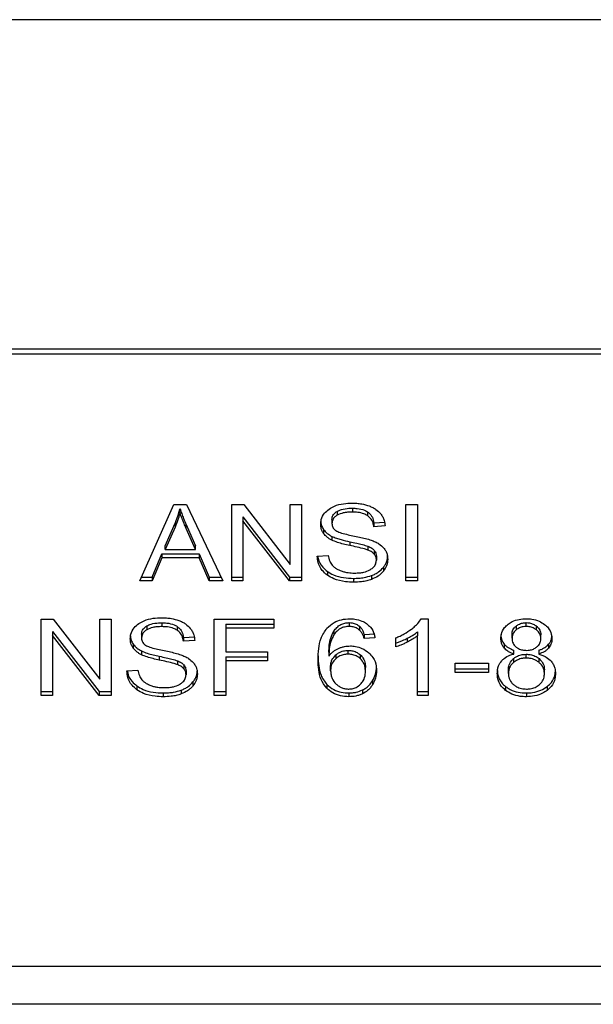
# Model space of a CAD drawing. Units: inches. Extents: x 0.4 to 10.6, y 0.4 to 8.1.
# Drawn here: x 7.3 to 7.4, y 3.4 to 3.5 of the extents above; entities that cross this region are included whole.
import ezdxf

# ---------------------------------------------------------------- set-up
doc = ezdxf.new("R2010")
doc.units = ezdxf.units.IN
doc.header["$MEASUREMENT"] = 0

msp = doc.modelspace()

# ---------------------------------------------------------------- linework, layer by layer
at = {"color": 7, "linetype": 'Continuous', "lineweight": 25}
for p, q in [((7.375414, 3.48274), (7.339891, 3.48274)), ((7.339585, 3.463248), (7.375721, 3.463248)), ((7.375706, 3.463531), (7.339599, 3.463531)), ((7.348195, 3.450018), (7.350185, 3.454473)), ((7.350185, 3.454473), (7.350915, 3.454473)), ((7.350915, 3.454473), (7.353034, 3.450018)), ((7.353553, 3.454473), (7.354254, 3.454473)), ((7.353553, 3.450018), (7.353553, 3.454473)), ((7.354254, 3.454473), (7.356969, 3.450966)), ((7.356969, 3.454473), (7.357623, 3.454473)), ((7.356969, 3.450966), (7.356969, 3.454473)), ((7.357623, 3.454473), (7.357623, 3.450018)), ((7.363724, 3.454473), (7.364407, 3.454473)), ((7.363724, 3.450018), (7.363724, 3.454473)), ((7.364407, 3.454473), (7.364407, 3.450018)), ((7.350533, 3.454005), (7.350533, 3.454227)), ((7.35971, 3.45407), (7.35971, 3.453847)), ((7.360596, 3.454255), (7.360596, 3.454032)), ((7.361481, 3.454045), (7.361481, 3.453822)), ((7.349673, 3.45207), (7.350249, 3.453377)), ((7.350249, 3.453377), (7.350249, 3.453154)), ((7.350898, 3.453304), (7.351435, 3.45207)), ((7.350898, 3.453081), (7.350898, 3.453304)), ((7.354211, 3.453744), (7.356922, 3.450241)), ((7.354211, 3.453744), (7.354211, 3.453522)), ((7.356922, 3.450018), (7.354211, 3.453522)), ((7.354211, 3.453522), (7.354211, 3.450018)), ((7.359406, 3.453595), (7.359406, 3.453373)), ((7.361851, 3.453401), (7.362508, 3.453443)), ((7.361851, 3.453401), (7.361851, 3.453178)), ((7.350249, 3.453154), (7.349673, 3.451847)), ((7.351435, 3.451847), (7.350898, 3.453081)), ((7.358919, 3.453005), (7.358919, 3.452783)), ((7.362508, 3.453221), (7.361851, 3.453178)), ((7.359401, 3.452614), (7.359401, 3.452391)), ((7.360441, 3.452304), (7.360441, 3.452081)), ((7.348913, 3.450241), (7.349476, 3.45159)), ((7.349476, 3.45159), (7.35165, 3.45159)), ((7.349476, 3.45159), (7.349476, 3.451367)), ((7.349673, 3.451847), (7.349673, 3.45207)), ((7.349673, 3.451847), (7.351435, 3.451847)), ((7.351435, 3.451847), (7.351435, 3.45207)), ((7.35165, 3.45159), (7.352247, 3.450241)), ((7.35165, 3.45159), (7.35165, 3.451367)), ((7.361506, 3.452039), (7.361506, 3.451816)), ((7.361876, 3.451797), (7.361876, 3.451574)), ((7.349476, 3.451367), (7.348913, 3.450018)), ((7.35165, 3.451367), (7.349476, 3.451367)), ((7.352247, 3.450018), (7.35165, 3.451367)), ((7.358551, 3.451452), (7.359195, 3.451501)), ((7.362001, 3.451453), (7.362001, 3.451231)), ((7.359138, 3.450571), (7.359138, 3.450349)), ((7.362408, 3.450807), (7.362408, 3.450584)), ((7.348913, 3.450018), (7.348195, 3.450018)), ((7.348295, 3.450241), (7.348913, 3.450241)), ((7.348913, 3.450241), (7.348913, 3.450018)), ((7.352247, 3.450241), (7.352928, 3.450241)), ((7.352247, 3.450241), (7.352247, 3.450018)), ((7.353034, 3.450018), (7.352247, 3.450018)), ((7.353553, 3.450241), (7.354211, 3.450241)), ((7.354211, 3.450018), (7.353553, 3.450018)), ((7.356922, 3.450241), (7.357623, 3.450241)), ((7.356922, 3.450241), (7.356922, 3.450018)), ((7.357623, 3.450018), (7.356922, 3.450018)), ((7.360669, 3.450165), (7.360669, 3.449942)), ((7.361717, 3.450327), (7.361717, 3.450105)), ((7.363724, 3.450241), (7.364407, 3.450241)), ((7.364407, 3.450018), (7.363724, 3.450018)), ((7.342442, 3.447791), (7.343142, 3.447791)), ((7.342442, 3.443337), (7.342442, 3.447791)), ((7.343142, 3.447791), (7.345858, 3.444285)), ((7.345858, 3.447791), (7.346511, 3.447791)), ((7.345858, 3.444285), (7.345858, 3.447791)), ((7.346511, 3.447791), (7.346511, 3.443337)), ((7.349484, 3.447573), (7.349484, 3.447351)), ((7.352531, 3.447791), (7.356016, 3.447791)), ((7.352531, 3.443337), (7.352531, 3.447791)), ((7.356016, 3.447791), (7.356016, 3.447266)), ((7.360407, 3.447582), (7.360407, 3.44736)), ((7.364618, 3.447809), (7.36503, 3.447809)), ((7.36503, 3.447809), (7.36503, 3.443337)), ((7.37075, 3.44736), (7.37075, 3.447582)), ((7.343099, 3.447063), (7.34581, 3.44356)), ((7.343099, 3.447063), (7.343099, 3.44684)), ((7.348598, 3.447389), (7.348598, 3.447166)), ((7.350369, 3.447364), (7.350369, 3.447141)), ((7.353214, 3.447488), (7.356016, 3.447488)), ((7.353214, 3.447488), (7.353214, 3.447266)), ((7.353214, 3.447266), (7.353214, 3.445886)), ((7.356016, 3.447266), (7.353214, 3.447266)), ((7.35952, 3.447096), (7.35952, 3.446873)), ((7.361016, 3.447369), (7.361016, 3.447146)), ((7.364394, 3.447045), (7.364394, 3.446822)), ((7.370162, 3.447387), (7.370162, 3.447165)), ((7.371344, 3.44716), (7.371344, 3.447383)), ((7.34581, 3.443337), (7.343099, 3.44684)), ((7.343099, 3.44684), (7.343099, 3.443337)), ((7.348294, 3.446914), (7.348294, 3.446691)), ((7.350739, 3.44672), (7.351396, 3.446762)), ((7.350739, 3.44672), (7.350739, 3.446497)), ((7.351396, 3.446539), (7.350739, 3.446497)), ((7.361284, 3.446884), (7.361915, 3.446926)), ((7.361284, 3.446884), (7.361284, 3.446661)), ((7.361915, 3.446703), (7.361284, 3.446661)), ((7.363127, 3.446163), (7.363127, 3.446691)), ((7.363805, 3.446672), (7.363805, 3.446449)), ((7.364394, 3.443337), (7.364394, 3.446822)), ((7.369916, 3.446679), (7.369916, 3.446902)), ((7.371596, 3.446649), (7.371596, 3.446871)), ((7.347807, 3.446324), (7.347807, 3.446101)), ((7.34829, 3.445933), (7.34829, 3.44571)), ((7.353214, 3.445886), (7.355637, 3.445886)), ((7.355637, 3.445886), (7.355637, 3.445361)), ((7.35923, 3.445857), (7.35923, 3.445634)), ((7.360355, 3.445743), (7.360355, 3.445966)), ((7.369461, 3.446322), (7.369461, 3.446099)), ((7.370032, 3.445752), (7.370032, 3.445975)), ((7.371484, 3.445975), (7.371484, 3.445752)), ((7.372054, 3.446322), (7.372054, 3.4461)), ((7.34933, 3.445623), (7.34933, 3.4454)), ((7.350394, 3.445357), (7.350394, 3.445135)), ((7.353214, 3.445583), (7.355637, 3.445583)), ((7.353214, 3.445583), (7.353214, 3.445361)), ((7.355637, 3.445361), (7.353214, 3.445361)), ((7.353214, 3.445361), (7.353214, 3.443337)), ((7.359634, 3.445705), (7.359634, 3.445482)), ((7.361066, 3.445481), (7.361066, 3.445703)), ((7.370007, 3.445488), (7.370007, 3.445266)), ((7.370741, 3.445515), (7.370741, 3.445738)), ((7.371492, 3.445263), (7.371492, 3.445485)), ((7.347439, 3.444771), (7.348084, 3.44482)), ((7.350765, 3.445115), (7.350765, 3.444893)), ((7.350889, 3.444772), (7.350889, 3.444549)), ((7.359328, 3.44478), (7.359328, 3.445003)), ((7.361361, 3.444747), (7.361361, 3.444969)), ((7.366594, 3.445224), (7.368541, 3.445224)), ((7.366594, 3.444674), (7.366594, 3.445224)), ((7.366594, 3.444897), (7.368541, 3.444897)), ((7.368541, 3.444674), (7.366594, 3.444674)), ((7.368541, 3.445224), (7.368541, 3.444674)), ((7.369705, 3.444622), (7.369705, 3.444845)), ((7.371807, 3.444604), (7.371807, 3.444827)), ((7.351296, 3.444125), (7.351296, 3.443903)), ((7.361778, 3.444192), (7.361778, 3.443969)), ((7.342442, 3.44356), (7.343099, 3.44356)), ((7.34581, 3.44356), (7.346511, 3.44356)), ((7.34581, 3.44356), (7.34581, 3.443337)), ((7.348027, 3.44389), (7.348027, 3.443667)), ((7.350605, 3.443646), (7.350605, 3.443423)), ((7.352531, 3.44356), (7.353214, 3.44356)), ((7.359103, 3.443981), (7.359103, 3.443758)), ((7.361189, 3.443657), (7.361189, 3.443434)), ((7.364394, 3.44356), (7.36503, 3.44356)), ((7.369541, 3.443857), (7.369541, 3.443634)), ((7.371967, 3.443857), (7.371967, 3.443634)), ((7.343099, 3.443337), (7.342442, 3.443337)), ((7.346511, 3.443337), (7.34581, 3.443337)), ((7.349557, 3.443484), (7.349557, 3.443261)), ((7.353214, 3.443337), (7.352531, 3.443337)), ((7.360394, 3.443484), (7.360394, 3.443261)), ((7.36503, 3.443337), (7.364394, 3.443337)), ((7.370758, 3.443484), (7.370758, 3.443261)), ((7.336441, 3.427556), (7.378865, 3.427556)), ((7.378913, 3.425329), (7.336393, 3.425329))]:
    msp.add_line(p, q, dxfattribs=at)
for points, knots in [([(7.359243, 3.454208), (7.359343, 3.454268), (7.359588, 3.454415), (7.360058, 3.454533), (7.360411, 3.454546), (7.360575, 3.454552)], [0, 0, 0, 0, 0.2703181, 0.6615224, 1, 1, 1, 1]), ([(7.360575, 3.454552), (7.36067, 3.454549), (7.360862, 3.454545), (7.361206, 3.454505), (7.361437, 3.454433), (7.361579, 3.454389)], [0, 0, 0, 0, 0.276365, 0.552887, 1, 1, 1, 1]), ([(7.350249, 3.453377), (7.350279, 3.453447), (7.350339, 3.453587), (7.350439, 3.45387), (7.350495, 3.454085), (7.350533, 3.454227)], [0, 0, 0, 0, 0.251373, 0.502735, 1, 1, 1, 1]), ([(7.350533, 3.454005), (7.350515, 3.453932), (7.350478, 3.453788), (7.350392, 3.453503), (7.350306, 3.453293), (7.350249, 3.453154)], [0, 0, 0, 0, 0.251352, 0.502711, 1, 1, 1, 1]), ([(7.350533, 3.454227), (7.350566, 3.454131), (7.350633, 3.45394), (7.350757, 3.453632), (7.350848, 3.453421), (7.350898, 3.453304)], [0, 0, 0, 0, 0.3088617, 0.6176772, 1, 1, 1, 1]), ([(7.350898, 3.453081), (7.350857, 3.453175), (7.350776, 3.453364), (7.35065, 3.453671), (7.350574, 3.453886), (7.350533, 3.454005)], [0, 0, 0, 0, 0.308804, 0.617614, 1, 1, 1, 1]), ([(7.358748, 3.453324), (7.358755, 3.453414), (7.35877, 3.453638), (7.358928, 3.453954), (7.359148, 3.454132), (7.359243, 3.454208)], [0, 0, 0, 0, 0.277056, 0.688765, 1, 1, 1, 1]), ([(7.359406, 3.453595), (7.35941, 3.453644), (7.359418, 3.453758), (7.359512, 3.453931), (7.359644, 3.454023), (7.35971, 3.45407)], [0, 0, 0, 0, 0.27273, 0.633958, 1, 1, 1, 1]), ([(7.35971, 3.453847), (7.359662, 3.453815), (7.359549, 3.45374), (7.359428, 3.453576), (7.359413, 3.453443), (7.359406, 3.453373)], [0, 0, 0, 0, 0.260681, 0.6112074, 1, 1, 1, 1]), ([(7.35971, 3.45407), (7.359792, 3.454109), (7.359998, 3.454208), (7.360316, 3.454249), (7.360531, 3.454253), (7.360596, 3.454255)], [0, 0, 0, 0, 0.31258, 0.791658, 1, 1, 1, 1]), ([(7.360596, 3.454032), (7.360499, 3.454029), (7.360322, 3.454025), (7.360011, 3.453982), (7.359826, 3.453899), (7.35971, 3.453847)], [0, 0, 0, 0, 0.30939, 0.566715, 1, 1, 1, 1]), ([(7.360596, 3.454255), (7.360691, 3.454252), (7.360933, 3.454245), (7.361249, 3.454178), (7.361423, 3.454078), (7.361481, 3.454045)], [0, 0, 0, 0, 0.2982996, 0.7644047, 1, 1, 1, 1]), ([(7.361481, 3.453822), (7.361415, 3.45386), (7.361249, 3.453953), (7.360936, 3.454021), (7.360702, 3.454029), (7.360596, 3.454032)], [0, 0, 0, 0, 0.264685, 0.665864, 1, 1, 1, 1]), ([(7.361481, 3.454045), (7.361549, 3.453989), (7.361717, 3.453852), (7.361815, 3.453618), (7.361842, 3.453457), (7.361851, 3.453401)], [0, 0, 0, 0, 0.310654, 0.761447, 1, 1, 1, 1]), ([(7.361579, 3.454389), (7.36165, 3.45436), (7.361792, 3.454302), (7.362036, 3.454157), (7.362166, 3.454019), (7.36225, 3.453929)], [0, 0, 0, 0, 0.259481, 0.519099, 1, 1, 1, 1]), ([(7.36225, 3.453929), (7.362293, 3.453868), (7.362379, 3.453746), (7.362476, 3.453508), (7.362496, 3.453331), (7.362508, 3.453221)], [0, 0, 0, 0, 0.276103, 0.552039, 1, 1, 1, 1]), ([(7.358748, 3.453547), (7.358751, 3.453497), (7.358755, 3.453396), (7.358797, 3.453211), (7.358871, 3.453085), (7.358919, 3.453005)], [0, 0, 0, 0, 0.269382, 0.538883, 1, 1, 1, 1]), ([(7.358919, 3.452783), (7.358889, 3.452828), (7.35883, 3.45292), (7.358764, 3.453102), (7.358754, 3.453238), (7.358748, 3.453324)], [0, 0, 0, 0, 0.269683, 0.539247, 1, 1, 1, 1]), ([(7.359406, 3.453373), (7.359408, 3.453329), (7.359415, 3.45322), (7.359481, 3.453067), (7.359585, 3.452985), (7.359627, 3.452952)], [0, 0, 0, 0, 0.2865244, 0.7110416, 1, 1, 1, 1]), ([(7.361851, 3.453178), (7.361839, 3.45325), (7.361817, 3.45338), (7.361723, 3.453592), (7.361603, 3.453738), (7.361496, 3.453812), (7.361481, 3.453822)], [0, 0, 0, 0, 0.307086, 0.550673, 0.938361, 1, 1, 1, 1]), ([(7.358919, 3.453005), (7.358949, 3.452966), (7.359011, 3.452888), (7.359164, 3.452749), (7.359307, 3.452668), (7.359401, 3.452614)], [0, 0, 0, 0, 0.256397, 0.5128062, 1, 1, 1, 1]), ([(7.359401, 3.452391), (7.359351, 3.452418), (7.35925, 3.452473), (7.359075, 3.452597), (7.358981, 3.452709), (7.358919, 3.452783)], [0, 0, 0, 0, 0.2563336, 0.5127295, 1, 1, 1, 1]), ([(7.359627, 3.452952), (7.35971, 3.452911), (7.359901, 3.452817), (7.360249, 3.452731), (7.360503, 3.452678), (7.360631, 3.452652)], [0, 0, 0, 0, 0.274068, 0.635279, 1, 1, 1, 1]), ([(7.359401, 3.452614), (7.359488, 3.452577), (7.35966, 3.452502), (7.36001, 3.452401), (7.360274, 3.452342), (7.360441, 3.452304)], [0, 0, 0, 0, 0.2674079, 0.5338998, 1, 1, 1, 1]), ([(7.360441, 3.452081), (7.360319, 3.452108), (7.360079, 3.452162), (7.359725, 3.452256), (7.35951, 3.452346), (7.359401, 3.452391)], [0, 0, 0, 0, 0.338747, 0.667254, 1, 1, 1, 1]), ([(7.360441, 3.452304), (7.360577, 3.452274), (7.360825, 3.452221), (7.361184, 3.452139), (7.361399, 3.452072), (7.361506, 3.452039)], [0, 0, 0, 0, 0.378093, 0.688481, 1, 1, 1, 1]), ([(7.360631, 3.452652), (7.360759, 3.452626), (7.361004, 3.452577), (7.361365, 3.452495), (7.361591, 3.452425), (7.361704, 3.45239)], [0, 0, 0, 0, 0.349644, 0.674087, 1, 1, 1, 1]), ([(7.361704, 3.45239), (7.361782, 3.45236), (7.361939, 3.452298), (7.362196, 3.452158), (7.362334, 3.452024), (7.362419, 3.451942)], [0, 0, 0, 0, 0.277895, 0.556024, 1, 1, 1, 1]), ([(7.361506, 3.451816), (7.361441, 3.451837), (7.361238, 3.451904), (7.360879, 3.451986), (7.360587, 3.452049), (7.360441, 3.452081)], [0, 0, 0, 0, 0.1895256, 0.5943221, 1, 1, 1, 1]), ([(7.361506, 3.452039), (7.361546, 3.452022), (7.361627, 3.451988), (7.36176, 3.451912), (7.361832, 3.451841), (7.361876, 3.451797)], [0, 0, 0, 0, 0.2750881, 0.5503496, 1, 1, 1, 1]), ([(7.361876, 3.451574), (7.36185, 3.451602), (7.361798, 3.451657), (7.361677, 3.451742), (7.361571, 3.451788), (7.361506, 3.451816)], [0, 0, 0, 0, 0.275514, 0.550869, 1, 1, 1, 1]), ([(7.361876, 3.451797), (7.361898, 3.451768), (7.361941, 3.45171), (7.36199, 3.451594), (7.361997, 3.451507), (7.362001, 3.451453)], [0, 0, 0, 0, 0.274452, 0.548789, 1, 1, 1, 1]), ([(7.362001, 3.451231), (7.361999, 3.451263), (7.361996, 3.451329), (7.361964, 3.451447), (7.36191, 3.451525), (7.361876, 3.451574)], [0, 0, 0, 0, 0.274094, 0.548351, 1, 1, 1, 1]), ([(7.362419, 3.451942), (7.362463, 3.451885), (7.362551, 3.451771), (7.362643, 3.451547), (7.362655, 3.451381), (7.362663, 3.451279)], [0, 0, 0, 0, 0.280629, 0.561135, 1, 1, 1, 1]), ([(7.359138, 3.450349), (7.359031, 3.450439), (7.358774, 3.450656), (7.358587, 3.451049), (7.358562, 3.451333), (7.358551, 3.451452)], [0, 0, 0, 0, 0.291747, 0.701546, 1, 1, 1, 1]), ([(7.358582, 3.451455), (7.358586, 3.451412), (7.358612, 3.45119), (7.358781, 3.450869), (7.359042, 3.450652), (7.359138, 3.450571)], [0, 0, 0, 0, 0.130475, 0.680188, 1, 1, 1, 1]), ([(7.359195, 3.451501), (7.359214, 3.45139), (7.359247, 3.451189), (7.359372, 3.451008), (7.359427, 3.450927)], [0, 0, 0, 0, 0.55487, 1, 1, 1, 1]), ([(7.361662, 3.450684), (7.361718, 3.450723), (7.361848, 3.450816), (7.361978, 3.451007), (7.361994, 3.451156), (7.362001, 3.451231)], [0, 0, 0, 0, 0.27258, 0.637639, 1, 1, 1, 1]), ([(7.362408, 3.450807), (7.362449, 3.450864), (7.362533, 3.450977), (7.362637, 3.451209), (7.362653, 3.451388), (7.362663, 3.451502)], [0, 0, 0, 0, 0.264512, 0.529062, 1, 1, 1, 1]), ([(7.362663, 3.451279), (7.36266, 3.451215), (7.362653, 3.451087), (7.362588, 3.450848), (7.362478, 3.450687), (7.362408, 3.450584)], [0, 0, 0, 0, 0.264411, 0.528936, 1, 1, 1, 1]), ([(7.359138, 3.450571), (7.359253, 3.4505), (7.359528, 3.45033), (7.360067, 3.450188), (7.360475, 3.450172), (7.360669, 3.450165)], [0, 0, 0, 0, 0.271189, 0.651939, 1, 1, 1, 1]), ([(7.359427, 3.450927), (7.359464, 3.450889), (7.359537, 3.450815), (7.359709, 3.450698), (7.359857, 3.450636), (7.35995, 3.450597)], [0, 0, 0, 0, 0.2715735, 0.5430291, 1, 1, 1, 1]), ([(7.35995, 3.450597), (7.360015, 3.450576), (7.360144, 3.450533), (7.360401, 3.450485), (7.360594, 3.450478), (7.360716, 3.450474)], [0, 0, 0, 0, 0.269195, 0.538266, 1, 1, 1, 1]), ([(7.360716, 3.450474), (7.36082, 3.450477), (7.361005, 3.450481), (7.361317, 3.450531), (7.361532, 3.450606), (7.361648, 3.450675), (7.361662, 3.450684)], [0, 0, 0, 0, 0.306857, 0.549293, 0.945362, 1, 1, 1, 1]), ([(7.361717, 3.450327), (7.361791, 3.450358), (7.36194, 3.450419), (7.362188, 3.450572), (7.362322, 3.450715), (7.362408, 3.450807)], [0, 0, 0, 0, 0.263031, 0.526102, 1, 1, 1, 1]), ([(7.362408, 3.450584), (7.362362, 3.450533), (7.362271, 3.450429), (7.362054, 3.450254), (7.361849, 3.450163), (7.361717, 3.450105)], [0, 0, 0, 0, 0.262857, 0.525882, 1, 1, 1, 1]), ([(7.360669, 3.449942), (7.360509, 3.449947), (7.360112, 3.44996), (7.359562, 3.450088), (7.359261, 3.450274), (7.359138, 3.450349)], [0, 0, 0, 0, 0.2875744, 0.7114129, 1, 1, 1, 1]), ([(7.360669, 3.450165), (7.360771, 3.450167), (7.360976, 3.450171), (7.361334, 3.450212), (7.361573, 3.450284), (7.361717, 3.450327)], [0, 0, 0, 0, 0.283489, 0.56717, 1, 1, 1, 1]), ([(7.361717, 3.450105), (7.361623, 3.450074), (7.361437, 3.450014), (7.361083, 3.449955), (7.360825, 3.449947), (7.360669, 3.449942)], [0, 0, 0, 0, 0.284055, 0.567858, 1, 1, 1, 1]), ([(7.347637, 3.446643), (7.347643, 3.446733), (7.347658, 3.446956), (7.347816, 3.447273), (7.348036, 3.44745), (7.348131, 3.447527)], [0, 0, 0, 0, 0.277056, 0.688765, 1, 1, 1, 1]), ([(7.348131, 3.447527), (7.348231, 3.447587), (7.348476, 3.447734), (7.348946, 3.447851), (7.349299, 3.447864), (7.349463, 3.44787)], [0, 0, 0, 0, 0.270318, 0.661522, 1, 1, 1, 1]), ([(7.348598, 3.447389), (7.34868, 3.447428), (7.348887, 3.447527), (7.349204, 3.447568), (7.349419, 3.447572), (7.349484, 3.447573)], [0, 0, 0, 0, 0.31258, 0.791658, 1, 1, 1, 1]), ([(7.349463, 3.44787), (7.349559, 3.447868), (7.34975, 3.447864), (7.350094, 3.447823), (7.350325, 3.447752), (7.350467, 3.447708)], [0, 0, 0, 0, 0.276365, 0.552887, 1, 1, 1, 1]), ([(7.349484, 3.447573), (7.349579, 3.447571), (7.349821, 3.447564), (7.350137, 3.447497), (7.350311, 3.447397), (7.350369, 3.447364)], [0, 0, 0, 0, 0.298299, 0.764403, 1, 1, 1, 1]), ([(7.350467, 3.447708), (7.350538, 3.447679), (7.35068, 3.447621), (7.350924, 3.447476), (7.351054, 3.447337), (7.351139, 3.447247)], [0, 0, 0, 0, 0.2594814, 0.5190993, 1, 1, 1, 1]), ([(7.359115, 3.447259), (7.359246, 3.447378), (7.359476, 3.447588), (7.359959, 3.447779), (7.360283, 3.447799), (7.360446, 3.447809)], [0, 0, 0, 0, 0.39584, 0.697406, 1, 1, 1, 1]), ([(7.35952, 3.447096), (7.359572, 3.447165), (7.359678, 3.447304), (7.359895, 3.447468), (7.360151, 3.447567), (7.360324, 3.447578), (7.360407, 3.447582)], [0, 0, 0, 0, 0.281112, 0.563888, 0.791715, 1, 1, 1, 1]), ([(7.360407, 3.447582), (7.36047, 3.447579), (7.360613, 3.447572), (7.360833, 3.447501), (7.360953, 3.447415), (7.361016, 3.447369)], [0, 0, 0, 0, 0.267584, 0.615844, 1, 1, 1, 1]), ([(7.360446, 3.447809), (7.360544, 3.447806), (7.36079, 3.447796), (7.361142, 3.447704), (7.361342, 3.447579), (7.361431, 3.447525)], [0, 0, 0, 0, 0.270148, 0.677867, 1, 1, 1, 1]), ([(7.361431, 3.447525), (7.361511, 3.447457), (7.361722, 3.447277), (7.361857, 3.446982), (7.361901, 3.446772), (7.361915, 3.446703)], [0, 0, 0, 0, 0.291827, 0.771001, 1, 1, 1, 1]), ([(7.364052, 3.44721), (7.364117, 3.447262), (7.364246, 3.447366), (7.364449, 3.447562), (7.364555, 3.447717), (7.364618, 3.447809)], [0, 0, 0, 0, 0.287559, 0.575223, 1, 1, 1, 1]), ([(7.369687, 3.447491), (7.369766, 3.447544), (7.369953, 3.447669), (7.370323, 3.447789), (7.370611, 3.447803), (7.37075, 3.447809)], [0, 0, 0, 0, 0.273462, 0.65063, 1, 1, 1, 1]), ([(7.370162, 3.447387), (7.370205, 3.447418), (7.370309, 3.447492), (7.370512, 3.447568), (7.370674, 3.447578), (7.37075, 3.447582)], [0, 0, 0, 0, 0.274674, 0.661967, 1, 1, 1, 1]), ([(7.37075, 3.447809), (7.370856, 3.447805), (7.371116, 3.447795), (7.371499, 3.447691), (7.371713, 3.44755), (7.371814, 3.447484)], [0, 0, 0, 0, 0.2690228, 0.6535697, 1, 1, 1, 1]), ([(7.37075, 3.447582), (7.37081, 3.44758), (7.370951, 3.447573), (7.371164, 3.447507), (7.371283, 3.447425), (7.371344, 3.447383)], [0, 0, 0, 0, 0.266235, 0.626266, 1, 1, 1, 1]), ([(7.348294, 3.446914), (7.348298, 3.446963), (7.348307, 3.447076), (7.3484, 3.447249), (7.348532, 3.447342), (7.348598, 3.447389)], [0, 0, 0, 0, 0.27273, 0.633958, 1, 1, 1, 1]), ([(7.348598, 3.447166), (7.34855, 3.447134), (7.348438, 3.447058), (7.348316, 3.446894), (7.348302, 3.446761), (7.348294, 3.446691)], [0, 0, 0, 0, 0.260681, 0.611207, 1, 1, 1, 1]), ([(7.349484, 3.447351), (7.349388, 3.447348), (7.34921, 3.447344), (7.348899, 3.4473), (7.348714, 3.447218), (7.348598, 3.447166)], [0, 0, 0, 0, 0.30939, 0.566715, 1, 1, 1, 1]), ([(7.350369, 3.447141), (7.350303, 3.447178), (7.350137, 3.447272), (7.349824, 3.44734), (7.34959, 3.447347), (7.349484, 3.447351)], [0, 0, 0, 0, 0.264686, 0.665866, 1, 1, 1, 1]), ([(7.350369, 3.447364), (7.350438, 3.447308), (7.350605, 3.447171), (7.350704, 3.446937), (7.35073, 3.446775), (7.350739, 3.44672)], [0, 0, 0, 0, 0.310654, 0.761449, 1, 1, 1, 1]), ([(7.350739, 3.446497), (7.350727, 3.446569), (7.350705, 3.446699), (7.350612, 3.446911), (7.350492, 3.447056), (7.350384, 3.447131), (7.350369, 3.447141)], [0, 0, 0, 0, 0.307086, 0.550675, 0.938361, 1, 1, 1, 1]), ([(7.351139, 3.447247), (7.351181, 3.447187), (7.351267, 3.447065), (7.351364, 3.446827), (7.351384, 3.446649), (7.351396, 3.446539)], [0, 0, 0, 0, 0.276103, 0.552039, 1, 1, 1, 1]), ([(7.358598, 3.445421), (7.358605, 3.445636), (7.35862, 3.446054), (7.35873, 3.446688), (7.358985, 3.447066), (7.359115, 3.447259)], [0, 0, 0, 0, 0.3408489, 0.6632881, 1, 1, 1, 1]), ([(7.35923, 3.445857), (7.359234, 3.445993), (7.359242, 3.44627), (7.359309, 3.446692), (7.359449, 3.44696), (7.35952, 3.447096)], [0, 0, 0, 0, 0.324701, 0.657918, 1, 1, 1, 1]), ([(7.360407, 3.44736), (7.360317, 3.447354), (7.360137, 3.447342), (7.359868, 3.447231), (7.359663, 3.447066), (7.359562, 3.44693), (7.35952, 3.446873)], [0, 0, 0, 0, 0.2260232, 0.4522035, 0.7684163, 1, 1, 1, 1]), ([(7.361016, 3.447146), (7.360971, 3.44718), (7.360864, 3.447259), (7.360655, 3.447344), (7.360486, 3.447355), (7.360407, 3.44736)], [0, 0, 0, 0, 0.281816, 0.661135, 1, 1, 1, 1]), ([(7.361016, 3.447369), (7.361063, 3.44732), (7.361156, 3.447223), (7.361232, 3.447055), (7.361266, 3.446941), (7.361284, 3.446884)], [0, 0, 0, 0, 0.335138, 0.66493, 1, 1, 1, 1]), ([(7.361284, 3.446661), (7.361267, 3.446718), (7.361233, 3.446831), (7.361157, 3.446999), (7.361063, 3.447097), (7.361016, 3.447146)], [0, 0, 0, 0, 0.3310419, 0.6595988, 1, 1, 1, 1]), ([(7.363127, 3.446691), (7.363213, 3.446728), (7.363385, 3.4468), (7.363704, 3.446965), (7.363914, 3.447113), (7.364052, 3.44721)], [0, 0, 0, 0, 0.253574, 0.50716, 1, 1, 1, 1]), ([(7.363805, 3.446672), (7.363866, 3.446704), (7.363988, 3.446769), (7.36419, 3.446889), (7.364318, 3.446987), (7.364394, 3.447045)], [0, 0, 0, 0, 0.287995, 0.576036, 1, 1, 1, 1]), ([(7.369267, 3.446664), (7.369272, 3.446748), (7.369286, 3.446967), (7.369422, 3.447261), (7.369615, 3.447428), (7.369687, 3.447491)], [0, 0, 0, 0, 0.282554, 0.730216, 1, 1, 1, 1]), ([(7.369916, 3.446902), (7.369919, 3.446951), (7.369927, 3.447079), (7.370009, 3.44725), (7.37012, 3.44735), (7.370162, 3.447387)], [0, 0, 0, 0, 0.2780359, 0.730606, 1, 1, 1, 1]), ([(7.370162, 3.447165), (7.370119, 3.447126), (7.370011, 3.447029), (7.369928, 3.446858), (7.369919, 3.446731), (7.369916, 3.446679)], [0, 0, 0, 0, 0.278669, 0.702074, 1, 1, 1, 1]), ([(7.37075, 3.44736), (7.370689, 3.447357), (7.370547, 3.44735), (7.370336, 3.447285), (7.37022, 3.447205), (7.370162, 3.447165)], [0, 0, 0, 0, 0.271629, 0.637656, 1, 1, 1, 1]), ([(7.371344, 3.44716), (7.371299, 3.447192), (7.371193, 3.447267), (7.370987, 3.447346), (7.370825, 3.447355), (7.37075, 3.44736)], [0, 0, 0, 0, 0.281268, 0.667917, 1, 1, 1, 1]), ([(7.371344, 3.447383), (7.37139, 3.447341), (7.371504, 3.447237), (7.371584, 3.447056), (7.371593, 3.446925), (7.371596, 3.446871)], [0, 0, 0, 0, 0.28657, 0.711891, 1, 1, 1, 1]), ([(7.371596, 3.446649), (7.371593, 3.446701), (7.371584, 3.446839), (7.3715, 3.44702), (7.371385, 3.447123), (7.371344, 3.44716)], [0, 0, 0, 0, 0.285543, 0.746371, 1, 1, 1, 1]), ([(7.371814, 3.447484), (7.37189, 3.447417), (7.372079, 3.447251), (7.372223, 3.446955), (7.372238, 3.446737), (7.372245, 3.446646)], [0, 0, 0, 0, 0.282044, 0.698282, 1, 1, 1, 1]), ([(7.347637, 3.446865), (7.347639, 3.446815), (7.347643, 3.446715), (7.347685, 3.44653), (7.34776, 3.446404), (7.347807, 3.446324)], [0, 0, 0, 0, 0.269382, 0.538883, 1, 1, 1, 1]), ([(7.347807, 3.446101), (7.347777, 3.446147), (7.347719, 3.446239), (7.347652, 3.44642), (7.347643, 3.446557), (7.347637, 3.446643)], [0, 0, 0, 0, 0.269682, 0.539247, 1, 1, 1, 1]), ([(7.348294, 3.446691), (7.348297, 3.446647), (7.348303, 3.446538), (7.34837, 3.446386), (7.348473, 3.446304), (7.348515, 3.44627)], [0, 0, 0, 0, 0.286525, 0.711042, 1, 1, 1, 1]), ([(7.35952, 3.446873), (7.359451, 3.446743), (7.359313, 3.446481), (7.359243, 3.44606), (7.359234, 3.445776), (7.35923, 3.445634)], [0, 0, 0, 0, 0.327388, 0.661559, 1, 1, 1, 1]), ([(7.363127, 3.446385), (7.363197, 3.446409), (7.363336, 3.446455), (7.363563, 3.446551), (7.363715, 3.446627), (7.363805, 3.446672)], [0, 0, 0, 0, 0.291961, 0.583794, 1, 1, 1, 1]), ([(7.363805, 3.446449), (7.363742, 3.446417), (7.363617, 3.446354), (7.363394, 3.446254), (7.363226, 3.446197), (7.363127, 3.446163)], [0, 0, 0, 0, 0.291754, 0.583553, 1, 1, 1, 1]), ([(7.364394, 3.446822), (7.364343, 3.446782), (7.364241, 3.446702), (7.364044, 3.446577), (7.363894, 3.446497), (7.363805, 3.446449)], [0, 0, 0, 0, 0.288238, 0.576315, 1, 1, 1, 1]), ([(7.369267, 3.446887), (7.36927, 3.44683), (7.369275, 3.446718), (7.369322, 3.446523), (7.36941, 3.446397), (7.369461, 3.446322)], [0, 0, 0, 0, 0.287499, 0.575283, 1, 1, 1, 1]), ([(7.369461, 3.446099), (7.369424, 3.446149), (7.36935, 3.44625), (7.369281, 3.446441), (7.369272, 3.446581), (7.369267, 3.446664)], [0, 0, 0, 0, 0.288423, 0.576404, 1, 1, 1, 1]), ([(7.369916, 3.446679), (7.369919, 3.446624), (7.369927, 3.446481), (7.370005, 3.446295), (7.37012, 3.446191), (7.370158, 3.446157)], [0, 0, 0, 0, 0.293637, 0.769449, 1, 1, 1, 1]), ([(7.371351, 3.446154), (7.371396, 3.446194), (7.371506, 3.446294), (7.371585, 3.446469), (7.371593, 3.446596), (7.371596, 3.446649)], [0, 0, 0, 0, 0.287064, 0.706513, 1, 1, 1, 1]), ([(7.372054, 3.446322), (7.37209, 3.44637), (7.372161, 3.446467), (7.37223, 3.446651), (7.372239, 3.446787), (7.372245, 3.446868)], [0, 0, 0, 0, 0.285752, 0.571173, 1, 1, 1, 1]), ([(7.372245, 3.446646), (7.372242, 3.446592), (7.372237, 3.446484), (7.37219, 3.446296), (7.372105, 3.446173), (7.372054, 3.4461)], [0, 0, 0, 0, 0.284998, 0.570253, 1, 1, 1, 1]), ([(7.347807, 3.446324), (7.347838, 3.446285), (7.347899, 3.446207), (7.348052, 3.446068), (7.348196, 3.445986), (7.34829, 3.445933)], [0, 0, 0, 0, 0.256397, 0.512806, 1, 1, 1, 1]), ([(7.34829, 3.44571), (7.348239, 3.445737), (7.348139, 3.445791), (7.347964, 3.445916), (7.347869, 3.446028), (7.347807, 3.446101)], [0, 0, 0, 0, 0.256334, 0.512729, 1, 1, 1, 1]), ([(7.34829, 3.445933), (7.348401, 3.445886), (7.348619, 3.445795), (7.348973, 3.445702), (7.349211, 3.445649), (7.34933, 3.445623)], [0, 0, 0, 0, 0.340821, 0.669588, 1, 1, 1, 1]), ([(7.348515, 3.44627), (7.348598, 3.44623), (7.34879, 3.446136), (7.349138, 3.44605), (7.349392, 3.445997), (7.349519, 3.44597)], [0, 0, 0, 0, 0.274066, 0.635279, 1, 1, 1, 1]), ([(7.349519, 3.44597), (7.349647, 3.445945), (7.349892, 3.445895), (7.350254, 3.445814), (7.350479, 3.445744), (7.350592, 3.445709)], [0, 0, 0, 0, 0.349644, 0.674087, 1, 1, 1, 1]), ([(7.35923, 3.445634), (7.359268, 3.445682), (7.359346, 3.445778), (7.359518, 3.445935), (7.35968, 3.446022), (7.359779, 3.446075)], [0, 0, 0, 0, 0.278635, 0.55749, 1, 1, 1, 1]), ([(7.359634, 3.445705), (7.359683, 3.445743), (7.359807, 3.445838), (7.360053, 3.445945), (7.360259, 3.445959), (7.360355, 3.445966)], [0, 0, 0, 0, 0.264338, 0.654397, 1, 1, 1, 1]), ([(7.359779, 3.446075), (7.359835, 3.446099), (7.359948, 3.446146), (7.360181, 3.446209), (7.360363, 3.44622), (7.36048, 3.446226)], [0, 0, 0, 0, 0.264467, 0.529115, 1, 1, 1, 1]), ([(7.360355, 3.445966), (7.360425, 3.445963), (7.360586, 3.445955), (7.360847, 3.445873), (7.360987, 3.445764), (7.361066, 3.445703)], [0, 0, 0, 0, 0.252793, 0.581105, 1, 1, 1, 1]), ([(7.36048, 3.446226), (7.360581, 3.446221), (7.36082, 3.44621), (7.36121, 3.446085), (7.361428, 3.445923), (7.36155, 3.445831)], [0, 0, 0, 0, 0.2427, 0.574949, 1, 1, 1, 1]), ([(7.36155, 3.445831), (7.361639, 3.44574), (7.361869, 3.445507), (7.361993, 3.445133), (7.362005, 3.444871), (7.36201, 3.44478)], [0, 0, 0, 0, 0.295621, 0.7568, 1, 1, 1, 1]), ([(7.369461, 3.446322), (7.369501, 3.446281), (7.369578, 3.446201), (7.369764, 3.446076), (7.369927, 3.446015), (7.370032, 3.445975)], [0, 0, 0, 0, 0.2753168, 0.5362531, 1, 1, 1, 1]), ([(7.370032, 3.445752), (7.36997, 3.445775), (7.369845, 3.445819), (7.369639, 3.445928), (7.369529, 3.446033), (7.369461, 3.446099)], [0, 0, 0, 0, 0.2748996, 0.5500599, 1, 1, 1, 1]), ([(7.370158, 3.446157), (7.370201, 3.446127), (7.370305, 3.446053), (7.370513, 3.445979), (7.370678, 3.44597), (7.370758, 3.445965)], [0, 0, 0, 0, 0.270632, 0.6470661, 1, 1, 1, 1]), ([(7.370758, 3.445965), (7.370819, 3.445968), (7.370963, 3.445974), (7.371176, 3.446035), (7.371293, 3.446114), (7.371351, 3.446154)], [0, 0, 0, 0, 0.2737161, 0.6439135, 1, 1, 1, 1]), ([(7.371484, 3.445975), (7.371547, 3.445997), (7.371671, 3.446042), (7.371878, 3.44615), (7.371987, 3.446256), (7.372054, 3.446322)], [0, 0, 0, 0, 0.274954, 0.550173, 1, 1, 1, 1]), ([(7.372054, 3.4461), (7.372015, 3.446058), (7.371938, 3.445979), (7.371752, 3.445854), (7.371589, 3.445792), (7.371484, 3.445752)], [0, 0, 0, 0, 0.275388, 0.534864, 1, 1, 1, 1]), ([(7.34933, 3.4454), (7.349208, 3.445427), (7.348968, 3.44548), (7.348613, 3.445574), (7.348398, 3.445665), (7.34829, 3.44571)], [0, 0, 0, 0, 0.338747, 0.667254, 1, 1, 1, 1]), ([(7.34933, 3.445623), (7.349466, 3.445593), (7.349714, 3.44554), (7.350072, 3.445458), (7.350287, 3.445391), (7.350394, 3.445357)], [0, 0, 0, 0, 0.378093, 0.688481, 1, 1, 1, 1]), ([(7.350394, 3.445135), (7.35033, 3.445156), (7.350126, 3.445222), (7.349767, 3.445305), (7.349476, 3.445368), (7.34933, 3.4454)], [0, 0, 0, 0, 0.189526, 0.594322, 1, 1, 1, 1]), ([(7.350394, 3.445357), (7.350435, 3.445341), (7.350515, 3.445307), (7.350648, 3.445231), (7.35072, 3.44516), (7.350765, 3.445115)], [0, 0, 0, 0, 0.275088, 0.550349, 1, 1, 1, 1]), ([(7.350592, 3.445709), (7.350671, 3.445678), (7.350827, 3.445617), (7.351084, 3.445476), (7.351223, 3.445343), (7.351308, 3.445261)], [0, 0, 0, 0, 0.277895, 0.556025, 1, 1, 1, 1]), ([(7.351308, 3.445261), (7.351352, 3.445204), (7.351439, 3.44509), (7.351532, 3.444866), (7.351544, 3.444699), (7.351551, 3.444598)], [0, 0, 0, 0, 0.280629, 0.561135, 1, 1, 1, 1]), ([(7.358598, 3.445644), (7.358605, 3.44545), (7.358619, 3.445071), (7.358729, 3.444495), (7.358976, 3.444155), (7.359103, 3.443981)], [0, 0, 0, 0, 0.339136, 0.661441, 1, 1, 1, 1]), ([(7.359103, 3.443758), (7.358979, 3.443927), (7.35873, 3.444266), (7.35862, 3.444843), (7.358605, 3.445227), (7.358598, 3.445421)], [0, 0, 0, 0, 0.3291426, 0.6611114, 1, 1, 1, 1]), ([(7.359328, 3.445003), (7.359332, 3.445077), (7.359339, 3.445213), (7.35941, 3.44546), (7.359546, 3.445609), (7.359634, 3.445705)], [0, 0, 0, 0, 0.296489, 0.546794, 1, 1, 1, 1]), ([(7.359634, 3.445482), (7.359575, 3.445424), (7.359427, 3.445276), (7.35934, 3.445027), (7.359332, 3.444848), (7.359328, 3.44478)], [0, 0, 0, 0, 0.283107, 0.726452, 1, 1, 1, 1]), ([(7.360355, 3.445743), (7.360281, 3.445739), (7.360112, 3.445731), (7.359852, 3.445643), (7.35971, 3.445538), (7.359634, 3.445482)], [0, 0, 0, 0, 0.265493, 0.607483, 1, 1, 1, 1]), ([(7.361066, 3.445481), (7.360988, 3.445541), (7.360847, 3.44565), (7.360586, 3.445732), (7.360425, 3.44574), (7.360355, 3.445743)], [0, 0, 0, 0, 0.416839, 0.749667, 1, 1, 1, 1]), ([(7.361066, 3.445703), (7.361121, 3.445645), (7.361269, 3.445488), (7.361349, 3.445228), (7.361358, 3.44504), (7.361361, 3.444969)], [0, 0, 0, 0, 0.268397, 0.727511, 1, 1, 1, 1]), ([(7.361361, 3.444747), (7.361357, 3.444826), (7.36135, 3.444974), (7.36128, 3.44523), (7.361148, 3.445385), (7.361066, 3.445481)], [0, 0, 0, 0, 0.306355, 0.572537, 1, 1, 1, 1]), ([(7.369057, 3.444622), (7.36906, 3.444697), (7.369067, 3.444846), (7.36913, 3.4451), (7.369245, 3.445262), (7.369313, 3.445358)], [0, 0, 0, 0, 0.291843, 0.584011, 1, 1, 1, 1]), ([(7.369313, 3.445358), (7.36936, 3.445405), (7.369489, 3.445535), (7.369739, 3.445674), (7.369952, 3.445731), (7.370032, 3.445752)], [0, 0, 0, 0, 0.263462, 0.72397, 1, 1, 1, 1]), ([(7.369705, 3.444845), (7.369709, 3.44491), (7.369719, 3.445087), (7.36982, 3.445315), (7.369961, 3.445446), (7.370007, 3.445488)], [0, 0, 0, 0, 0.28449, 0.767939, 1, 1, 1, 1]), ([(7.370007, 3.445266), (7.369952, 3.445213), (7.369811, 3.445078), (7.369718, 3.44485), (7.369709, 3.444686), (7.369705, 3.444622)], [0, 0, 0, 0, 0.285682, 0.722695, 1, 1, 1, 1]), ([(7.370007, 3.445488), (7.370058, 3.445526), (7.370182, 3.445618), (7.370434, 3.445719), (7.370641, 3.445732), (7.370741, 3.445738)], [0, 0, 0, 0, 0.262754, 0.642502, 1, 1, 1, 1]), ([(7.370741, 3.445515), (7.370667, 3.445512), (7.370494, 3.445504), (7.370229, 3.445423), (7.370083, 3.44532), (7.370007, 3.445266)], [0, 0, 0, 0, 0.26331, 0.617629, 1, 1, 1, 1]), ([(7.370741, 3.445738), (7.370818, 3.445735), (7.370998, 3.445726), (7.371268, 3.445642), (7.371416, 3.445538), (7.371492, 3.445485)], [0, 0, 0, 0, 0.271012, 0.628527, 1, 1, 1, 1]), ([(7.371492, 3.445263), (7.371438, 3.445302), (7.371308, 3.445396), (7.371049, 3.445497), (7.37084, 3.44551), (7.370741, 3.445515)], [0, 0, 0, 0, 0.270362, 0.65287, 1, 1, 1, 1]), ([(7.371484, 3.445752), (7.37156, 3.445728), (7.37171, 3.44568), (7.371972, 3.445551), (7.372111, 3.445417), (7.372202, 3.44533)], [0, 0, 0, 0, 0.264616, 0.519315, 1, 1, 1, 1]), ([(7.371492, 3.445485), (7.371551, 3.44543), (7.371697, 3.445293), (7.371793, 3.445059), (7.371803, 3.444892), (7.371807, 3.444827)], [0, 0, 0, 0, 0.291485, 0.723385, 1, 1, 1, 1]), ([(7.371807, 3.444604), (7.371802, 3.444672), (7.371792, 3.444852), (7.371687, 3.445085), (7.371541, 3.445218), (7.371492, 3.445263)], [0, 0, 0, 0, 0.290183, 0.76148, 1, 1, 1, 1]), ([(7.372202, 3.44533), (7.37225, 3.445266), (7.372346, 3.445137), (7.372437, 3.444892), (7.372449, 3.444713), (7.372455, 3.444607)], [0, 0, 0, 0, 0.288741, 0.577119, 1, 1, 1, 1]), ([(7.348027, 3.443667), (7.347924, 3.443753), (7.347672, 3.443964), (7.347478, 3.444355), (7.347451, 3.444644), (7.347439, 3.444771)], [0, 0, 0, 0, 0.278888, 0.683879, 1, 1, 1, 1]), ([(7.347469, 3.444773), (7.347473, 3.444736), (7.347498, 3.444516), (7.347663, 3.444194), (7.347929, 3.443972), (7.348027, 3.44389)], [0, 0, 0, 0, 0.114979, 0.673224, 1, 1, 1, 1]), ([(7.348084, 3.44482), (7.348102, 3.444708), (7.348136, 3.444508), (7.34826, 3.444326), (7.348316, 3.444245)], [0, 0, 0, 0, 0.55487, 1, 1, 1, 1]), ([(7.350765, 3.444893), (7.350739, 3.44492), (7.350687, 3.444975), (7.350565, 3.445061), (7.35046, 3.445106), (7.350394, 3.445135)], [0, 0, 0, 0, 0.275514, 0.550868, 1, 1, 1, 1]), ([(7.350765, 3.445115), (7.350786, 3.445086), (7.35083, 3.445028), (7.350878, 3.444913), (7.350885, 3.444826), (7.350889, 3.444772)], [0, 0, 0, 0, 0.274452, 0.548789, 1, 1, 1, 1]), ([(7.350889, 3.444549), (7.350888, 3.444582), (7.350884, 3.444647), (7.350853, 3.444766), (7.350798, 3.444844), (7.350765, 3.444893)], [0, 0, 0, 0, 0.274094, 0.5483506, 1, 1, 1, 1]), ([(7.351296, 3.444125), (7.351338, 3.444182), (7.351421, 3.444296), (7.351525, 3.444528), (7.351541, 3.444706), (7.351551, 3.444821)], [0, 0, 0, 0, 0.264512, 0.529062, 1, 1, 1, 1]), ([(7.359328, 3.44478), (7.359333, 3.4447), (7.359341, 3.444546), (7.359418, 3.444274), (7.359561, 3.444106), (7.359651, 3.444002)], [0, 0, 0, 0, 0.294016, 0.56051, 1, 1, 1, 1]), ([(7.361065, 3.443987), (7.361125, 3.444053), (7.361284, 3.444234), (7.361352, 3.444504), (7.361359, 3.444692), (7.361361, 3.444747)], [0, 0, 0, 0, 0.293854, 0.7931, 1, 1, 1, 1]), ([(7.361778, 3.444192), (7.361845, 3.444319), (7.361985, 3.44458), (7.362001, 3.444859), (7.36201, 3.445003)], [0, 0, 0, 0, 0.4857, 1, 1, 1, 1]), ([(7.36201, 3.44478), (7.362001, 3.444637), (7.361985, 3.444357), (7.361845, 3.444096), (7.361778, 3.443969)], [0, 0, 0, 0, 0.5143, 1, 1, 1, 1]), ([(7.369057, 3.444845), (7.369063, 3.444743), (7.369078, 3.444477), (7.369236, 3.444126), (7.369461, 3.443927), (7.369541, 3.443857)], [0, 0, 0, 0, 0.286785, 0.747259, 1, 1, 1, 1]), ([(7.371967, 3.443857), (7.372055, 3.443935), (7.372273, 3.444129), (7.372432, 3.444474), (7.372448, 3.444725), (7.372455, 3.44483)], [0, 0, 0, 0, 0.285082, 0.701209, 1, 1, 1, 1]), ([(7.348316, 3.444245), (7.348352, 3.444208), (7.348425, 3.444134), (7.348597, 3.444017), (7.348745, 3.443955), (7.348838, 3.443915)], [0, 0, 0, 0, 0.271574, 0.543029, 1, 1, 1, 1]), ([(7.35055, 3.444002), (7.350606, 3.444042), (7.350736, 3.444135), (7.350867, 3.444325), (7.350882, 3.444475), (7.350889, 3.444549)], [0, 0, 0, 0, 0.271997, 0.63706, 1, 1, 1, 1]), ([(7.350605, 3.443646), (7.350679, 3.443677), (7.350828, 3.443738), (7.351076, 3.443891), (7.35121, 3.444034), (7.351296, 3.444125)], [0, 0, 0, 0, 0.263031, 0.526103, 1, 1, 1, 1]), ([(7.351551, 3.444598), (7.351548, 3.444534), (7.351541, 3.444406), (7.351476, 3.444167), (7.351366, 3.444006), (7.351296, 3.443903)], [0, 0, 0, 0, 0.264411, 0.528936, 1, 1, 1, 1]), ([(7.361189, 3.443657), (7.361264, 3.443698), (7.361412, 3.44378), (7.361614, 3.443961), (7.361717, 3.444105), (7.361778, 3.444192)], [0, 0, 0, 0, 0.293277, 0.578633, 1, 1, 1, 1]), ([(7.369541, 3.443634), (7.369451, 3.443715), (7.36923, 3.443913), (7.369079, 3.444264), (7.369063, 3.444517), (7.369057, 3.444622)], [0, 0, 0, 0, 0.2881951, 0.7048026, 1, 1, 1, 1]), ([(7.369705, 3.444622), (7.369709, 3.444554), (7.36972, 3.444371), (7.369822, 3.444137), (7.369968, 3.444003), (7.370015, 3.44396)], [0, 0, 0, 0, 0.28929, 0.77172, 1, 1, 1, 1]), ([(7.371501, 3.443954), (7.371558, 3.444007), (7.371699, 3.444139), (7.371793, 3.444369), (7.371803, 3.444536), (7.371807, 3.444604)], [0, 0, 0, 0, 0.282531, 0.707874, 1, 1, 1, 1]), ([(7.372455, 3.444607), (7.372449, 3.444507), (7.372433, 3.444248), (7.372273, 3.443903), (7.372049, 3.443706), (7.371967, 3.443634)], [0, 0, 0, 0, 0.284005, 0.737278, 1, 1, 1, 1]), ([(7.348027, 3.44389), (7.348141, 3.443819), (7.348416, 3.443649), (7.348956, 3.443506), (7.349363, 3.443491), (7.349557, 3.443484)], [0, 0, 0, 0, 0.271189, 0.651939, 1, 1, 1, 1]), ([(7.349557, 3.443261), (7.349399, 3.443266), (7.349004, 3.443278), (7.348454, 3.443405), (7.34815, 3.443592), (7.348027, 3.443667)], [0, 0, 0, 0, 0.28309, 0.709211, 1, 1, 1, 1]), ([(7.348838, 3.443915), (7.348903, 3.443894), (7.349032, 3.443852), (7.349289, 3.443804), (7.349482, 3.443797), (7.349605, 3.443793)], [0, 0, 0, 0, 0.269195, 0.538266, 1, 1, 1, 1]), ([(7.349557, 3.443484), (7.349659, 3.443486), (7.349864, 3.44349), (7.350222, 3.44353), (7.350461, 3.443602), (7.350605, 3.443646)], [0, 0, 0, 0, 0.28349, 0.567171, 1, 1, 1, 1]), ([(7.349605, 3.443793), (7.349708, 3.443795), (7.349894, 3.4438), (7.350205, 3.44385), (7.35042, 3.443924), (7.350536, 3.443994), (7.35055, 3.444002)], [0, 0, 0, 0, 0.3068575, 0.5492942, 0.9453631, 1, 1, 1, 1]), ([(7.351296, 3.443903), (7.351251, 3.443851), (7.35116, 3.443748), (7.350942, 3.443573), (7.350737, 3.443482), (7.350605, 3.443423)], [0, 0, 0, 0, 0.2628578, 0.5258829, 1, 1, 1, 1]), ([(7.359103, 3.443981), (7.359232, 3.443872), (7.359465, 3.443674), (7.359935, 3.443508), (7.360245, 3.443492), (7.360394, 3.443484)], [0, 0, 0, 0, 0.39223, 0.708601, 1, 1, 1, 1]), ([(7.360394, 3.443261), (7.360226, 3.443271), (7.359888, 3.443292), (7.35943, 3.443476), (7.359213, 3.443663), (7.359103, 3.443758)], [0, 0, 0, 0, 0.3296242, 0.6603799, 1, 1, 1, 1]), ([(7.359651, 3.444002), (7.359704, 3.443958), (7.359806, 3.443874), (7.359991, 3.44378), (7.36019, 3.443721), (7.360329, 3.443714), (7.360398, 3.443711)], [0, 0, 0, 0, 0.27854, 0.529374, 0.764913, 1, 1, 1, 1]), ([(7.360394, 3.443484), (7.360467, 3.443486), (7.360613, 3.443491), (7.360889, 3.443536), (7.361071, 3.443609), (7.361189, 3.443657)], [0, 0, 0, 0, 0.259484, 0.519073, 1, 1, 1, 1]), ([(7.360398, 3.443711), (7.360465, 3.443715), (7.360613, 3.443724), (7.360857, 3.443815), (7.360988, 3.443923), (7.361065, 3.443987)], [0, 0, 0, 0, 0.248947, 0.55531, 1, 1, 1, 1]), ([(7.361778, 3.443969), (7.361736, 3.443909), (7.361654, 3.443789), (7.361471, 3.443598), (7.361293, 3.443495), (7.361189, 3.443434)], [0, 0, 0, 0, 0.292187, 0.584718, 1, 1, 1, 1]), ([(7.369541, 3.443857), (7.369629, 3.443797), (7.369841, 3.443652), (7.370264, 3.443509), (7.370597, 3.443492), (7.370758, 3.443484)], [0, 0, 0, 0, 0.2686167, 0.6469643, 1, 1, 1, 1]), ([(7.370758, 3.443261), (7.370636, 3.443266), (7.37034, 3.443277), (7.369901, 3.443396), (7.369657, 3.443557), (7.369541, 3.443634)], [0, 0, 0, 0, 0.268483, 0.652582, 1, 1, 1, 1]), ([(7.370015, 3.44396), (7.37007, 3.44392), (7.370199, 3.443826), (7.370456, 3.443728), (7.37066, 3.443716), (7.370758, 3.443711)], [0, 0, 0, 0, 0.279133, 0.654493, 1, 1, 1, 1]), ([(7.370758, 3.443711), (7.370833, 3.443714), (7.371009, 3.443721), (7.371278, 3.443799), (7.371426, 3.443902), (7.371501, 3.443954)], [0, 0, 0, 0, 0.266775, 0.626744, 1, 1, 1, 1]), ([(7.370758, 3.443484), (7.370879, 3.443489), (7.371172, 3.4435), (7.371608, 3.443619), (7.37185, 3.44378), (7.371967, 3.443857)], [0, 0, 0, 0, 0.2677, 0.649231, 1, 1, 1, 1]), ([(7.371967, 3.443634), (7.37188, 3.443574), (7.371669, 3.44343), (7.37125, 3.443286), (7.370918, 3.443269), (7.370758, 3.443261)], [0, 0, 0, 0, 0.267755, 0.646874, 1, 1, 1, 1]), ([(7.350605, 3.443423), (7.350512, 3.443393), (7.350325, 3.443333), (7.349972, 3.443273), (7.349713, 3.443266), (7.349557, 3.443261)], [0, 0, 0, 0, 0.284056, 0.567859, 1, 1, 1, 1]), ([(7.361189, 3.443434), (7.361127, 3.443407), (7.361003, 3.443353), (7.360739, 3.44328), (7.36053, 3.443269), (7.360394, 3.443261)], [0, 0, 0, 0, 0.259471, 0.519056, 1, 1, 1, 1])]:
    msp.add_open_spline(points, degree=3, knots=knots, dxfattribs=at)

doc.saveas('drawing.dxf')
